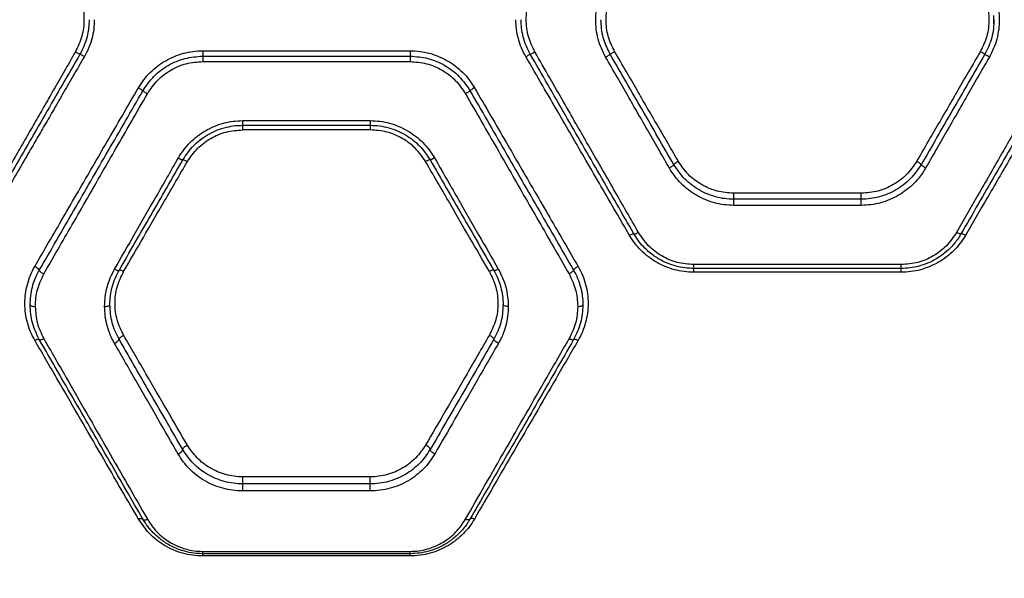
# Model space of a CAD drawing. Units: millimetres. Extents: x -629 to 6730, y -650 to 8090.
# Drawn here: x 2741 to 3026, y 4066 to 4227 of the extents above; entities that cross this region are included whole.
import ezdxf

# ---------------------------------------------------------------- set-up
doc = ezdxf.new("R2010")
doc.units = ezdxf.units.MM
doc.layers.add('Dimensions', color=7, linetype='Continuous')
doc.styles.get("Standard").update_dxf_attribs({"font": 'arial.ttf'})
doc.dimstyles.new('Leikkiset keinu', dxfattribs={"dimtxt": 150, "dimasz": 2.5, "dimexe": 0.06, "dimexo": 0.625, "dimtad": 0, "dimtih": 1, "dimtoh": 1, "dimdec": 0, "dimtxsty": 'Standard', "dimcen": 2.5, "dimadec": 0, "dimazin": 0, "dimtfac": 1, "dimtmove": 0, "dimatfit": 3, "dimfxl": 1, "dimarcsym": 0})

# ---------------------------------------------------------------- blocks, each defined once
blk = doc.blocks.new('*D2')
at = {"layer": 'Defpoints', "color": 0}
for p in [(4222.23, 6883.97), (-402.15, 417.16), (4247.23, 417.16)]:
    blk.add_point(p, dxfattribs=at)
at = {"layer": 'Dimensions', "color": 0, "lineweight": -2}
for p, q in [((4221.61, 6883.97), (-402.21, 6883.97)), ((-402.15, 6881.47), (-402.15, 3727.77)), ((-402.15, 419.66), (-402.15, 3573.37)), ((4246.61, 417.16), (-402.21, 417.16))]:
    blk.add_line(p, q, dxfattribs=at)
at = {"layer": 'Dimensions', "color": 0}
for points in [[(-401.73, 6881.47), (-402.56, 6881.47), (-402.15, 6883.97)], [(-402.56, 419.66), (-401.73, 419.66), (-402.15, 417.16)]]:
    blk.add_solid(points, dxfattribs=at)
at = {"layer": 'Dimensions', "color": 0, "insert": (-402.15, 3650.57), "char_height": 150, "attachment_point": 5}
blk.add_mtext('6467', dxfattribs=at)
blk = doc.blocks.new('*D5')
at = {"layer": 'Defpoints', "color": 0}
for p in [(1817.77, 5889.53), (5229.94, 4072.6), (1817.77, 3870.36)]:
    blk.add_point(p, dxfattribs=at)
at = {"layer": 'Dimensions', "color": 0, "lineweight": -2}
for p, q in [((1817.77, 3870.98), (1817.77, 5889.59)), ((1820.27, 5889.53), (3300.4, 5889.53)), ((5227.44, 5889.53), (3747.3, 5889.53)), ((5229.94, 4073.23), (5229.94, 5889.59))]:
    blk.add_line(p, q, dxfattribs=at)
at = {"layer": 'Dimensions', "color": 0}
for points in [[(1820.27, 5889.95), (1820.27, 5889.11), (1817.77, 5889.53)], [(5227.44, 5889.11), (5227.44, 5889.95), (5229.94, 5889.53)]]:
    blk.add_solid(points, dxfattribs=at)
at = {"layer": 'Dimensions', "color": 0, "insert": (3523.85, 5889.53), "char_height": 150, "attachment_point": 5}
blk.add_mtext('3412', dxfattribs=at)

msp = doc.modelspace()

# ---------------------------------------------------------------- linework, layer by layer
at = {"color": 7, "linetype": 'Continuous', "lineweight": 25}
for p, q in [((3022.98, 4228.32), (3022.98, 4225.95)), ((2794.12, 4218.13), (2854.12, 4218.13)), ((2794.12, 4216.58), (2854.12, 4216.58)), ((2794.12, 4215.02), (2854.12, 4215.02)), ((2805.67, 4197.93), (2842.58, 4197.93)), ((2805.67, 4196.58), (2842.58, 4196.58)), ((2842.58, 4195.26), (2805.67, 4195.26)), ((2984.68, 4176.93), (2947.78, 4176.93)), ((2984.68, 4175.19), (2947.78, 4175.19)), ((2984.68, 4173.42), (2947.78, 4173.42)), ((2996.23, 4156.28), (2936.23, 4156.28)), ((2996.23, 4155.16), (2936.23, 4155.16)), ((2996.23, 4154.06), (2936.23, 4154.06)), ((2842.58, 4094.88), (2805.67, 4094.88)), ((2842.58, 4092.85), (2805.67, 4092.85)), ((2842.58, 4090.8), (2805.67, 4090.8)), ((2794.12, 4073.33), (2854.12, 4073.33)), ((2854.12, 4072.66), (2794.12, 4072.66)), ((2854.12, 4072.01), (2794.12, 4072.01))]:
    msp.add_line(p, q, dxfattribs=at)
at = {"color": 8, "linetype": 'Continuous', "lineweight": 25}
msp.add_line((2912, 4217.12), (2911.77, 4217.69), dxfattribs=at)
at = {"color": 7, "linetype": 'Continuous', "lineweight": 25}
for points, knots in [([(2910.7, 4216.32), (2910.27, 4217.15), (2909.39, 4218.82), (2908.5, 4221.52), (2907.94, 4224.3), (2907.77, 4227.13), (2907.95, 4229.97), (2908.51, 4232.75), (2909.39, 4235.43), (2910.27, 4237.1), (2910.7, 4237.93)], [0, 0, 0, 0, 0.124827, 0.250258, 0.375251, 0.500432, 0.625826, 0.750968, 0.875659, 1, 1, 1, 1]), ([(3021.76, 4237.93), (3022.19, 4237.1), (3023.07, 4235.43), (3023.95, 4232.75), (3024.51, 4229.97), (3024.69, 4227.13), (3024.52, 4224.3), (3023.96, 4221.52), (3023.07, 4218.82), (3022.19, 4217.15), (3021.76, 4216.32)], [0, 0, 0, 0, 0.124337, 0.249026, 0.374168, 0.499575, 0.624743, 0.74974, 0.875173, 1, 1, 1, 1]), ([(2757.25, 4236.42), (2757.95, 4234.95), (2759.35, 4232.02), (2759.92, 4227.13), (2759.36, 4222.23), (2757.95, 4219.29), (2757.25, 4217.82)], [0, 0, 0, 0, 0.2497054, 0.4997306, 0.7499013, 1, 1, 1, 1]), ([(2890.21, 4217.82), (2889.51, 4219.29), (2888.1, 4222.22), (2887.55, 4227.12), (2888.1, 4232.01), (2889.51, 4234.95), (2890.21, 4236.42)], [0, 0, 0, 0, 0.249669, 0.499701, 0.749739, 1, 1, 1, 1]), ([(2913.3, 4217.92), (2912.6, 4219.37), (2911.2, 4222.27), (2910.64, 4227.12), (2911.2, 4231.96), (2912.6, 4234.87), (2913.3, 4236.32)], [0, 0, 0, 0, 0.249986, 0.499609, 0.749604, 1, 1, 1, 1]), ([(3019.16, 4236.32), (3019.86, 4234.87), (3021.26, 4231.97), (3021.82, 4227.13), (3021.26, 4222.28), (3019.86, 4219.38), (3019.16, 4217.92)], [0, 0, 0, 0, 0.249751, 0.499666, 0.749399, 1, 1, 1, 1]), ([(2761.23, 4227.12), (2761.2, 4226.31), (2761.14, 4224.65), (2760.65, 4222.14), (2759.84, 4219.58), (2758.99, 4217.95), (2758.55, 4217.12)], [0, 0, 0, 0, 0.231415, 0.475215, 0.731407, 1, 1, 1, 1]), ([(2762.73, 4227.12), (2762.69, 4226.19), (2762.62, 4224.32), (2762.05, 4221.57), (2761.16, 4218.9), (2760.29, 4217.25), (2759.85, 4216.43)], [0, 0, 0, 0, 0.249988, 0.500174, 0.750373, 1, 1, 1, 1]), ([(2887.61, 4216.43), (2887.17, 4217.26), (2886.3, 4218.91), (2885.41, 4221.57), (2884.84, 4224.32), (2884.77, 4226.19), (2884.73, 4227.12)], [0, 0, 0, 0, 0.249967, 0.500852, 0.750129, 1, 1, 1, 1]), ([(2888.91, 4217.12), (2888.47, 4217.95), (2887.62, 4219.58), (2886.81, 4222.14), (2886.32, 4224.66), (2886.26, 4226.31), (2886.23, 4227.12)], [0, 0, 0, 0, 0.268689, 0.524913, 0.76868, 1, 1, 1, 1]), ([(2911.77, 4217.69), (2911.09, 4219.08), (2909.65, 4222.06), (2909.44, 4225.37), (2909.33, 4227.12)], [0, 0, 0, 0, 0.469223, 1, 1, 1, 1]), ([(3023.13, 4227.12), (3023.02, 4225.37), (3022.78, 4221.86), (3021.23, 4218.7), (3020.46, 4217.12)], [0, 0, 0, 0, 0.499707, 1, 1, 1, 1]), ([(2757.25, 4217.82), (2756.16, 4215.92), (2754.05, 4212.24), (2750.99, 4206.91), (2748.13, 4201.94), (2745.49, 4197.33), (2742.87, 4192.78), (2738.87, 4185.82), (2733.62, 4176.67), (2729.32, 4169.17), (2727.25, 4165.58)], [0, 0, 0, 0, 0.108312, 0.209813, 0.304504, 0.392384, 0.473454, 0.565511, 0.791631, 1, 1, 1, 1]), ([(2758.55, 4217.12), (2758.52, 4217.13), (2758.47, 4217.15), (2758.12, 4217.33), (2757.7, 4217.57), (2757.4, 4217.74), (2757.25, 4217.82)], [0, 0, 0, 0, 0.279576, 0.558948, 0.779258, 1, 1, 1, 1]), ([(2775.5, 4207.44), (2776, 4208.23), (2777.01, 4209.81), (2778.89, 4211.91), (2781, 4213.77), (2783.35, 4215.32), (2785.88, 4216.56), (2788.55, 4217.46), (2791.31, 4218.03), (2793.19, 4218.1), (2794.12, 4218.13)], [0, 0, 0, 0, 0.124731, 0.250081, 0.374738, 0.499827, 0.624837, 0.749988, 0.875155, 1, 1, 1, 1]), ([(2854.12, 4218.13), (2855.06, 4218.1), (2856.94, 4218.02), (2859.71, 4217.45), (2862.39, 4216.56), (2864.91, 4215.31), (2867.26, 4213.75), (2869.38, 4211.9), (2871.25, 4209.8), (2872.25, 4208.23), (2872.74, 4207.44)], [0, 0, 0, 0, 0.125187, 0.25087, 0.375741, 0.500892, 0.625854, 0.750804, 0.875619, 1, 1, 1, 1]), ([(2888.91, 4217.12), (2888.94, 4217.13), (2888.99, 4217.15), (2889.34, 4217.33), (2889.76, 4217.57), (2890.06, 4217.74), (2890.21, 4217.82)], [0, 0, 0, 0, 0.279576, 0.558947, 0.779258, 1, 1, 1, 1]), ([(2920.21, 4165.58), (2919.06, 4167.58), (2916.7, 4171.68), (2913.07, 4178.02), (2909.25, 4184.67), (2905.57, 4191.07), (2901.97, 4197.35), (2898.38, 4203.59), (2894.42, 4210.49), (2891.65, 4215.31), (2890.21, 4217.82)], [0, 0, 0, 0, 0.1162172, 0.2381647, 0.3658431, 0.4992525, 0.6061181, 0.7251979, 0.8564919, 1, 1, 1, 1]), ([(2912, 4217.12), (2912.02, 4217.14), (2912.05, 4217.17), (2912.22, 4217.27), (2912.43, 4217.41), (2912.79, 4217.63), (2913.13, 4217.82), (2913.3, 4217.92)], [0, 0, 0, 0, 0.25018, 0.375638, 0.500767, 0.750394, 1, 1, 1, 1]), ([(2931.76, 4186.13), (2930.79, 4187.8), (2928.81, 4191.22), (2925.74, 4196.5), (2922.71, 4201.71), (2919.69, 4206.93), (2916.6, 4212.24), (2914.44, 4215.97), (2913.3, 4217.92)], [0, 0, 0, 0, 0.157557, 0.324113, 0.499667, 0.649233, 0.81601, 1, 1, 1, 1]), ([(3019.16, 4217.92), (3018.02, 4215.97), (3015.86, 4212.24), (3012.77, 4206.93), (3009.75, 4201.71), (3006.72, 4196.5), (3003.65, 4191.22), (3001.67, 4187.8), (3000.7, 4186.13)], [0, 0, 0, 0, 0.183993, 0.35077, 0.500333, 0.675889, 0.842445, 1, 1, 1, 1]), ([(3042.25, 4217.82), (3041.16, 4215.92), (3039.05, 4212.24), (3035.99, 4206.91), (3033.13, 4201.94), (3030.49, 4197.33), (3027.87, 4192.78), (3023.87, 4185.82), (3018.62, 4176.67), (3014.32, 4169.17), (3012.25, 4165.58)], [0, 0, 0, 0, 0.108312, 0.209813, 0.304504, 0.392384, 0.473454, 0.565511, 0.791631, 1, 1, 1, 1]), ([(3020.46, 4217.12), (3020.44, 4217.14), (3020.4, 4217.18), (3020.1, 4217.37), (3019.67, 4217.63), (3019.33, 4217.82), (3019.16, 4217.92)], [0, 0, 0, 0, 0.250459, 0.500141, 0.750072, 1, 1, 1, 1]), ([(2758.55, 4217.12), (2755.19, 4211.3), (2748.47, 4199.67), (2738.45, 4182.31), (2731.85, 4170.87), (2728.55, 4165.16)], [0, 0, 0, 0, 0.3338328, 0.6675021, 1, 1, 1, 1]), ([(2759.85, 4216.43), (2758.77, 4214.57), (2756.67, 4210.95), (2753.62, 4205.7), (2750.77, 4200.78), (2748.11, 4196.21), (2745.48, 4191.68), (2741.48, 4184.78), (2736.22, 4175.72), (2731.92, 4168.31), (2729.85, 4164.75)], [0, 0, 0, 0, 0.1073946, 0.2084037, 0.303027, 0.3912648, 0.4731169, 0.5654118, 0.7913274, 1, 1, 1, 1]), ([(2759.85, 4216.43), (2759.68, 4216.53), (2759.35, 4216.72), (2758.92, 4216.95), (2758.62, 4217.11), (2758.57, 4217.12), (2758.55, 4217.12)], [0, 0, 0, 0, 0.249931, 0.499865, 0.749561, 1, 1, 1, 1]), ([(2776.8, 4206.59), (2777.79, 4208.03), (2779.76, 4210.91), (2784.01, 4214.07), (2788.88, 4216.18), (2792.38, 4216.45), (2794.12, 4216.58)], [0, 0, 0, 0, 0.2491378, 0.4994758, 0.7497065, 1, 1, 1, 1]), ([(2778.1, 4205.72), (2779.01, 4207.06), (2780.83, 4209.74), (2784.77, 4212.68), (2789.27, 4214.65), (2792.51, 4214.9), (2794.12, 4215.02)], [0, 0, 0, 0, 0.249609, 0.500049, 0.750079, 1, 1, 1, 1]), ([(2854.12, 4216.58), (2855.87, 4216.45), (2859.36, 4216.19), (2864.22, 4214.08), (2868.48, 4210.92), (2870.45, 4208.03), (2871.44, 4206.59)], [0, 0, 0, 0, 0.249093, 0.49959, 0.749519, 1, 1, 1, 1]), ([(2854.12, 4215.02), (2855.73, 4214.9), (2858.97, 4214.65), (2863.46, 4212.69), (2867.4, 4209.75), (2869.23, 4207.07), (2870.14, 4205.72)], [0, 0, 0, 0, 0.248722, 0.499017, 0.749046, 1, 1, 1, 1]), ([(2887.61, 4216.43), (2887.78, 4216.53), (2888.11, 4216.72), (2888.54, 4216.95), (2888.84, 4217.11), (2888.89, 4217.12), (2888.91, 4217.12)], [0, 0, 0, 0, 0.249931, 0.499865, 0.749561, 1, 1, 1, 1]), ([(2917.61, 4164.75), (2916.29, 4167.03), (2913.58, 4171.7), (2909.37, 4178.94), (2905.12, 4186.26), (2900.95, 4193.45), (2896.78, 4200.64), (2892.35, 4208.27), (2889.24, 4213.62), (2887.61, 4216.43)], [0, 0, 0, 0, 0.1335405, 0.2743528, 0.4224376, 0.5595286, 0.6913914, 0.8382153, 1, 1, 1, 1]), ([(2918.91, 4165.16), (2915.61, 4170.87), (2909.01, 4182.31), (2898.99, 4199.67), (2892.27, 4211.3), (2888.91, 4217.12)], [0, 0, 0, 0, 0.332499, 0.666158, 1, 1, 1, 1]), ([(2910.7, 4216.32), (2910.87, 4216.41), (2911.21, 4216.61), (2911.58, 4216.83), (2911.79, 4216.97), (2911.96, 4217.08), (2911.98, 4217.1), (2912, 4217.12)], [0, 0, 0, 0, 0.249611, 0.499224, 0.624373, 0.749856, 1, 1, 1, 1]), ([(2929.15, 4184.21), (2928.19, 4185.89), (2926.2, 4189.34), (2923.13, 4194.68), (2920.11, 4199.95), (2917.08, 4205.21), (2914, 4210.58), (2911.84, 4214.34), (2910.7, 4216.32)], [0, 0, 0, 0, 0.157673, 0.32434, 0.500002, 0.649442, 0.816108, 1, 1, 1, 1]), ([(2930.45, 4185.18), (2927.39, 4190.48), (2921.26, 4201.1), (2915.09, 4211.78), (2912, 4217.12)], [0, 0, 0, 0, 0.500029, 1, 1, 1, 1]), ([(3020.46, 4217.12), (3017.37, 4211.78), (3011.2, 4201.1), (3005.07, 4190.48), (3002.01, 4185.18)], [0, 0, 0, 0, 0.499971, 1, 1, 1, 1]), ([(3021.76, 4216.32), (3020.62, 4214.34), (3018.46, 4210.58), (3015.38, 4205.21), (3012.35, 4199.95), (3009.33, 4194.68), (3006.26, 4189.34), (3004.28, 4185.89), (3003.31, 4184.21)], [0, 0, 0, 0, 0.183889, 0.350555, 0.499998, 0.675658, 0.842325, 1, 1, 1, 1]), ([(3043.55, 4217.12), (3040.19, 4211.3), (3033.47, 4199.67), (3023.45, 4182.31), (3016.85, 4170.87), (3013.55, 4165.16)], [0, 0, 0, 0, 0.333833, 0.667502, 1, 1, 1, 1]), ([(3044.85, 4216.43), (3043.77, 4214.57), (3041.67, 4210.95), (3038.62, 4205.7), (3035.77, 4200.78), (3033.11, 4196.21), (3030.48, 4191.68), (3026.48, 4184.78), (3021.22, 4175.72), (3016.92, 4168.31), (3014.85, 4164.75)], [0, 0, 0, 0, 0.107395, 0.208404, 0.303027, 0.391265, 0.473117, 0.565412, 0.791327, 1, 1, 1, 1]), ([(3021.76, 4216.32), (3021.57, 4216.43), (3021.18, 4216.65), (3020.76, 4216.91), (3020.5, 4217.07), (3020.47, 4217.11), (3020.46, 4217.12)], [0, 0, 0, 0, 0.2801512, 0.5592583, 0.7796977, 1, 1, 1, 1]), ([(2745.5, 4155.76), (2746.84, 4158.05), (2749.56, 4162.74), (2753.76, 4169.98), (2758.02, 4177.33), (2762.24, 4184.6), (2766.46, 4191.86), (2770.87, 4199.45), (2773.92, 4204.71), (2775.5, 4207.44)], [0, 0, 0, 0, 0.1348127, 0.2758342, 0.4230654, 0.5624047, 0.6973694, 0.8432345, 1, 1, 1, 1]), ([(2746.81, 4154.67), (2750.11, 4160.37), (2756.7, 4171.78), (2766.72, 4189.13), (2773.44, 4200.77), (2776.8, 4206.59)], [0, 0, 0, 0, 0.3333512, 0.6667271, 1, 1, 1, 1]), ([(2775.5, 4207.44), (2775.68, 4207.34), (2776.02, 4207.14), (2776.45, 4206.87), (2776.74, 4206.66), (2776.78, 4206.61), (2776.8, 4206.59)], [0, 0, 0, 0, 0.250458, 0.500141, 0.750072, 1, 1, 1, 1]), ([(2776.8, 4206.59), (2776.83, 4206.56), (2776.88, 4206.49), (2777.22, 4206.26), (2777.65, 4205.99), (2777.95, 4205.81), (2778.1, 4205.72)], [0, 0, 0, 0, 0.279565, 0.558916, 0.779232, 1, 1, 1, 1]), ([(2871.44, 4206.59), (2871.42, 4206.56), (2871.37, 4206.49), (2871.02, 4206.26), (2870.59, 4205.99), (2870.29, 4205.81), (2870.14, 4205.72)], [0, 0, 0, 0, 0.279565, 0.558916, 0.779232, 1, 1, 1, 1]), ([(2872.74, 4207.44), (2872.55, 4207.33), (2872.17, 4207.11), (2871.75, 4206.83), (2871.49, 4206.65), (2871.46, 4206.61), (2871.44, 4206.59)], [0, 0, 0, 0, 0.280149, 0.559261, 0.779699, 1, 1, 1, 1]), ([(2871.44, 4206.59), (2874.8, 4200.77), (2881.53, 4189.13), (2891.54, 4171.78), (2898.14, 4160.37), (2901.43, 4154.67)], [0, 0, 0, 0, 0.333273, 0.666649, 1, 1, 1, 1]), ([(2872.74, 4207.44), (2874.33, 4204.71), (2877.38, 4199.45), (2881.79, 4191.86), (2886.01, 4184.6), (2890.23, 4177.33), (2894.49, 4169.98), (2898.69, 4162.74), (2901.41, 4158.05), (2902.74, 4155.76)], [0, 0, 0, 0, 0.156764, 0.302628, 0.437594, 0.576934, 0.724164, 0.865186, 1, 1, 1, 1]), ([(2748.13, 4153.57), (2749.46, 4155.88), (2752.18, 4160.62), (2756.39, 4167.94), (2760.66, 4175.36), (2764.87, 4182.7), (2769.09, 4190.03), (2773.48, 4197.67), (2776.53, 4202.98), (2778.1, 4205.72)], [0, 0, 0, 0, 0.1351124, 0.2764208, 0.4239261, 0.5632471, 0.6979194, 0.8435037, 1, 1, 1, 1]), ([(2870.14, 4205.72), (2871.72, 4202.98), (2874.77, 4197.67), (2879.16, 4190.03), (2883.37, 4182.7), (2887.59, 4175.36), (2891.86, 4167.94), (2896.06, 4160.62), (2898.79, 4155.88), (2900.12, 4153.57)], [0, 0, 0, 0, 0.1564979, 0.3020825, 0.4367538, 0.5760746, 0.7235806, 0.8648887, 1, 1, 1, 1]), ([(2787.05, 4187.12), (2787.55, 4187.91), (2788.55, 4189.5), (2790.42, 4191.62), (2792.54, 4193.5), (2794.88, 4195.07), (2797.42, 4196.33), (2800.09, 4197.25), (2802.86, 4197.82), (2804.73, 4197.89), (2805.67, 4197.93)], [0, 0, 0, 0, 0.125284, 0.251029, 0.375991, 0.501076, 0.626091, 0.750993, 0.875656, 1, 1, 1, 1]), ([(2842.58, 4197.93), (2843.52, 4197.89), (2845.4, 4197.82), (2848.17, 4197.24), (2850.84, 4196.33), (2853.37, 4195.07), (2855.72, 4193.49), (2857.84, 4191.62), (2859.71, 4189.5), (2860.7, 4187.91), (2861.2, 4187.12)], [0, 0, 0, 0, 0.1246, 0.249601, 0.374192, 0.499219, 0.624373, 0.749695, 0.875017, 1, 1, 1, 1]), ([(2788.35, 4186.58), (2789.3, 4187.98), (2791.21, 4190.8), (2794.67, 4193.44), (2797.78, 4195.03), (2800.3, 4195.91), (2802.95, 4196.48), (2804.76, 4196.55), (2805.67, 4196.58)], [0, 0, 0, 0, 0.241623, 0.488446, 0.614175, 0.741322, 0.869919, 1, 1, 1, 1]), ([(2789.65, 4186.06), (2790.56, 4187.38), (2792.38, 4190.03), (2796.31, 4192.94), (2800.81, 4194.89), (2804.05, 4195.13), (2805.67, 4195.26)], [0, 0, 0, 0, 0.249172, 0.499135, 0.749133, 1, 1, 1, 1]), ([(2842.58, 4196.58), (2843.49, 4196.55), (2845.3, 4196.48), (2847.94, 4195.91), (2850.47, 4195.03), (2853.57, 4193.44), (2857.04, 4190.8), (2858.95, 4187.98), (2859.9, 4186.58)], [0, 0, 0, 0, 0.130081, 0.258678, 0.385825, 0.511554, 0.758377, 1, 1, 1, 1]), ([(2858.6, 4186.06), (2857.69, 4187.39), (2855.86, 4190.04), (2851.93, 4192.94), (2847.43, 4194.89), (2844.19, 4195.14), (2842.58, 4195.26)], [0, 0, 0, 0, 0.250096, 0.499833, 0.749964, 1, 1, 1, 1]), ([(2768.6, 4154.98), (2770.5, 4158.29), (2774.43, 4165.14), (2780.59, 4175.86), (2784.85, 4183.29), (2787.05, 4187.12)], [0, 0, 0, 0, 0.311486, 0.644818, 1, 1, 1, 1]), ([(2769.9, 4154.62), (2772.95, 4159.9), (2779.06, 4170.48), (2785.25, 4181.21), (2788.35, 4186.58)], [0, 0, 0, 0, 0.499262, 1, 1, 1, 1]), ([(2771.2, 4154.27), (2773.1, 4157.55), (2777.04, 4164.33), (2783.19, 4174.93), (2787.45, 4182.27), (2789.65, 4186.06)], [0, 0, 0, 0, 0.312012, 0.645344, 1, 1, 1, 1]), ([(2787.05, 4187.12), (2787.23, 4187.02), (2787.6, 4186.82), (2788.02, 4186.64), (2788.28, 4186.56), (2788.33, 4186.57), (2788.35, 4186.58)], [0, 0, 0, 0, 0.280084, 0.559325, 0.779722, 1, 1, 1, 1]), ([(2788.35, 4186.58), (2788.39, 4186.59), (2788.46, 4186.62), (2788.81, 4186.49), (2789.22, 4186.29), (2789.51, 4186.14), (2789.65, 4186.06)], [0, 0, 0, 0, 0.280082, 0.559328, 0.779723, 1, 1, 1, 1]), ([(2859.9, 4186.58), (2859.86, 4186.59), (2859.79, 4186.62), (2859.44, 4186.49), (2859.03, 4186.29), (2858.74, 4186.14), (2858.6, 4186.06)], [0, 0, 0, 0, 0.280082, 0.559328, 0.779723, 1, 1, 1, 1]), ([(2877.05, 4154.27), (2875.15, 4157.55), (2871.21, 4164.33), (2865.06, 4174.93), (2860.8, 4182.27), (2858.6, 4186.06)], [0, 0, 0, 0, 0.312012, 0.645344, 1, 1, 1, 1]), ([(2861.2, 4187.12), (2861.01, 4187.02), (2860.65, 4186.82), (2860.23, 4186.64), (2859.97, 4186.56), (2859.92, 4186.57), (2859.9, 4186.58)], [0, 0, 0, 0, 0.280084, 0.559325, 0.779722, 1, 1, 1, 1]), ([(2859.9, 4186.58), (2863, 4181.21), (2869.19, 4170.48), (2875.3, 4159.9), (2878.35, 4154.62)], [0, 0, 0, 0, 0.500738, 1, 1, 1, 1]), ([(2861.2, 4187.12), (2863.4, 4183.29), (2867.66, 4175.86), (2873.81, 4165.14), (2877.75, 4158.29), (2879.65, 4154.98)], [0, 0, 0, 0, 0.355182, 0.688514, 1, 1, 1, 1]), ([(2931.76, 4186.13), (2931.59, 4186.03), (2931.24, 4185.84), (2930.81, 4185.54), (2930.51, 4185.3), (2930.47, 4185.22), (2930.45, 4185.18)], [0, 0, 0, 0, 0.249962, 0.50006, 0.74998, 1, 1, 1, 1]), ([(2947.78, 4176.93), (2946.16, 4177.06), (2942.92, 4177.3), (2938.42, 4179.25), (2934.49, 4182.15), (2932.67, 4184.81), (2931.76, 4186.13)], [0, 0, 0, 0, 0.250215, 0.500007, 0.750066, 1, 1, 1, 1]), ([(3000.7, 4186.13), (2999.8, 4184.81), (2997.98, 4182.16), (2994.05, 4179.26), (2989.55, 4177.3), (2986.31, 4177.06), (2984.68, 4176.93)], [0, 0, 0, 0, 0.249205, 0.499195, 0.749155, 1, 1, 1, 1]), ([(3002.01, 4185.18), (3001.99, 4185.22), (3001.95, 4185.3), (3001.65, 4185.54), (3001.22, 4185.84), (3000.88, 4186.03), (3000.7, 4186.13)], [0, 0, 0, 0, 0.249962, 0.500061, 0.74998, 1, 1, 1, 1]), ([(2930.45, 4185.18), (2930.43, 4185.13), (2930.38, 4185.03), (2930.03, 4184.76), (2929.6, 4184.47), (2929.3, 4184.3), (2929.15, 4184.21)], [0, 0, 0, 0, 0.279565, 0.558916, 0.779232, 1, 1, 1, 1]), ([(2947.78, 4173.42), (2946.84, 4173.46), (2944.96, 4173.53), (2942.19, 4174.1), (2939.51, 4175.01), (2936.98, 4176.27), (2934.63, 4177.84), (2932.52, 4179.71), (2930.65, 4181.82), (2929.65, 4183.42), (2929.15, 4184.21)], [0, 0, 0, 0, 0.124186, 0.248708, 0.373773, 0.498908, 0.623994, 0.749239, 0.874856, 1, 1, 1, 1]), ([(2947.78, 4175.19), (2946.91, 4175.22), (2945.16, 4175.29), (2942.59, 4175.82), (2940.1, 4176.66), (2936.97, 4178.21), (2933.41, 4180.85), (2931.44, 4183.73), (2930.45, 4185.18)], [0, 0, 0, 0, 0.124389, 0.249108, 0.374362, 0.499667, 0.749702, 1, 1, 1, 1]), ([(3002.01, 4185.18), (3001.03, 4183.74), (2999.07, 4180.86), (2995.51, 4178.22), (2992.39, 4176.66), (2989.89, 4175.82), (2987.31, 4175.29), (2985.56, 4175.22), (2984.68, 4175.19)], [0, 0, 0, 0, 0.24913, 0.499433, 0.624488, 0.749494, 0.875017, 1, 1, 1, 1]), ([(3003.31, 4184.21), (3002.82, 4183.42), (3001.82, 4181.83), (2999.96, 4179.72), (2997.85, 4177.86), (2995.5, 4176.28), (2992.97, 4175.02), (2990.29, 4174.11), (2987.51, 4173.54), (2985.62, 4173.46), (2984.68, 4173.42)], [0, 0, 0, 0, 0.124697, 0.249595, 0.374846, 0.500187, 0.625292, 0.749895, 0.875219, 1, 1, 1, 1]), ([(3003.31, 4184.21), (3003.12, 4184.32), (3002.74, 4184.55), (3002.31, 4184.85), (3002.06, 4185.07), (3002.02, 4185.14), (3002.01, 4185.18)], [0, 0, 0, 0, 0.280151, 0.559258, 0.779698, 1, 1, 1, 1]), ([(2917.61, 4164.75), (2917.77, 4164.83), (2918.09, 4165), (2918.5, 4165.16), (2918.8, 4165.22), (2918.87, 4165.18), (2918.91, 4165.16)], [0, 0, 0, 0, 0.249946, 0.499893, 0.749655, 1, 1, 1, 1]), ([(2936.23, 4154.06), (2935.28, 4154.1), (2933.39, 4154.17), (2930.6, 4154.75), (2927.92, 4155.65), (2925.39, 4156.91), (2923.05, 4158.47), (2920.95, 4160.32), (2919.09, 4162.41), (2918.1, 4163.97), (2917.61, 4164.75)], [0, 0, 0, 0, 0.1251632, 0.2508011, 0.3753663, 0.5007612, 0.6258277, 0.7508529, 0.8756427, 1, 1, 1, 1]), ([(2918.91, 4165.16), (2918.94, 4165.14), (2919.02, 4165.1), (2919.32, 4165.17), (2919.73, 4165.33), (2920.05, 4165.5), (2920.21, 4165.58)], [0, 0, 0, 0, 0.249946, 0.499892, 0.749652, 1, 1, 1, 1]), ([(2936.23, 4155.16), (2935.38, 4155.19), (2933.67, 4155.25), (2931.11, 4155.77), (2928.58, 4156.61), (2926.47, 4157.66), (2924.75, 4158.75), (2923.37, 4159.81), (2921.89, 4161.17), (2920.33, 4162.92), (2919.4, 4164.38), (2918.91, 4165.16)], [0, 0, 0, 0, 0.120426, 0.243796, 0.370222, 0.499806, 0.579357, 0.662667, 0.74975, 0.867109, 1, 1, 1, 1]), ([(2936.23, 4156.28), (2934.6, 4156.4), (2931.35, 4156.65), (2926.84, 4158.64), (2922.92, 4161.58), (2921.11, 4164.24), (2920.21, 4165.58)], [0, 0, 0, 0, 0.248983, 0.498847, 0.748929, 1, 1, 1, 1]), ([(3012.25, 4165.58), (3011.35, 4164.25), (3009.54, 4161.58), (3005.63, 4158.64), (3001.12, 4156.65), (2997.86, 4156.4), (2996.23, 4156.28)], [0, 0, 0, 0, 0.250496, 0.500418, 0.750555, 1, 1, 1, 1]), ([(3013.55, 4165.16), (3013.22, 4164.63), (3012.6, 4163.6), (3011.53, 4162.24), (3010.17, 4160.77), (3008.46, 4159.27), (3006.26, 4157.79), (3003.89, 4156.62), (3001.36, 4155.77), (2998.8, 4155.25), (2997.08, 4155.19), (2996.23, 4155.16)], [0, 0, 0, 0, 0.090281, 0.173535, 0.249765, 0.378791, 0.499446, 0.62924, 0.75586, 0.879409, 1, 1, 1, 1]), ([(3014.85, 4164.75), (3014.35, 4163.97), (3013.36, 4162.4), (3011.5, 4160.31), (3009.4, 4158.46), (3007.06, 4156.9), (3004.53, 4155.65), (3001.84, 4154.74), (2999.06, 4154.17), (2997.17, 4154.09), (2996.23, 4154.06)], [0, 0, 0, 0, 0.124734, 0.250088, 0.375126, 0.499941, 0.625148, 0.750323, 0.8753, 1, 1, 1, 1]), ([(3013.55, 4165.16), (3013.52, 4165.14), (3013.44, 4165.1), (3013.14, 4165.17), (3012.73, 4165.33), (3012.41, 4165.5), (3012.25, 4165.58)], [0, 0, 0, 0, 0.249942, 0.499896, 0.749662, 1, 1, 1, 1]), ([(3014.85, 4164.75), (3014.69, 4164.83), (3014.37, 4165), (3013.96, 4165.16), (3013.66, 4165.22), (3013.59, 4165.18), (3013.55, 4165.16)], [0, 0, 0, 0, 0.249943, 0.499897, 0.749664, 1, 1, 1, 1]), ([(2745.5, 4134.38), (2745.07, 4135.2), (2744.2, 4136.85), (2743.31, 4139.5), (2742.75, 4142.23), (2742.57, 4145.02), (2742.74, 4147.81), (2743.29, 4150.56), (2744.18, 4153.25), (2745.06, 4154.92), (2745.5, 4155.76)], [0, 0, 0, 0, 0.124997, 0.250471, 0.375497, 0.500554, 0.625762, 0.750081, 0.87518, 1, 1, 1, 1]), ([(2744.12, 4144.62), (2744.25, 4146.36), (2744.45, 4148.97), (2745.58, 4152.32), (2746.4, 4153.88), (2746.81, 4154.67)], [0, 0, 0, 0, 0.499088, 0.74966, 1, 1, 1, 1]), ([(2745.5, 4155.76), (2745.68, 4155.66), (2746.02, 4155.47), (2746.38, 4155.2), (2746.6, 4155), (2746.77, 4154.82), (2746.8, 4154.73), (2746.81, 4154.67)], [0, 0, 0, 0, 0.249585, 0.499273, 0.624336, 0.749681, 1, 1, 1, 1]), ([(2746.81, 4154.67), (2746.84, 4154.59), (2746.89, 4154.45), (2747.24, 4154.13), (2747.67, 4153.82), (2747.97, 4153.65), (2748.13, 4153.57)], [0, 0, 0, 0, 0.279565, 0.558916, 0.779233, 1, 1, 1, 1]), ([(2765.72, 4144.17), (2765.75, 4145.11), (2765.82, 4146.98), (2766.39, 4149.75), (2767.27, 4152.45), (2768.16, 4154.14), (2768.6, 4154.98)], [0, 0, 0, 0, 0.2496571, 0.499525, 0.7499471, 1, 1, 1, 1]), ([(2768.6, 4154.98), (2768.76, 4154.9), (2769.07, 4154.74), (2769.48, 4154.6), (2769.79, 4154.55), (2769.86, 4154.6), (2769.9, 4154.62)], [0, 0, 0, 0, 0.250321, 0.500099, 0.750055, 1, 1, 1, 1]), ([(2771.2, 4154.27), (2771.04, 4154.35), (2770.73, 4154.51), (2770.32, 4154.65), (2770.01, 4154.7), (2769.94, 4154.65), (2769.9, 4154.62)], [0, 0, 0, 0, 0.249979, 0.500045, 0.74999, 1, 1, 1, 1]), ([(2878.35, 4154.62), (2878.31, 4154.65), (2878.24, 4154.7), (2877.93, 4154.65), (2877.52, 4154.51), (2877.21, 4154.35), (2877.05, 4154.27)], [0, 0, 0, 0, 0.25001, 0.499955, 0.750021, 1, 1, 1, 1]), ([(2879.65, 4154.98), (2879.49, 4154.9), (2879.18, 4154.74), (2878.77, 4154.6), (2878.46, 4154.55), (2878.39, 4154.6), (2878.35, 4154.62)], [0, 0, 0, 0, 0.25033, 0.500102, 0.750052, 1, 1, 1, 1]), ([(2879.65, 4154.98), (2880.09, 4154.14), (2880.98, 4152.45), (2881.86, 4149.75), (2882.43, 4146.98), (2882.5, 4145.11), (2882.53, 4144.17)], [0, 0, 0, 0, 0.250053, 0.500474, 0.750343, 1, 1, 1, 1]), ([(2901.43, 4154.67), (2901.41, 4154.59), (2901.36, 4154.45), (2901.01, 4154.13), (2900.58, 4153.82), (2900.28, 4153.65), (2900.12, 4153.57)], [0, 0, 0, 0, 0.279565, 0.558916, 0.779232, 1, 1, 1, 1]), ([(2902.74, 4155.76), (2902.57, 4155.66), (2902.23, 4155.47), (2901.8, 4155.14), (2901.49, 4154.85), (2901.45, 4154.73), (2901.43, 4154.67)], [0, 0, 0, 0, 0.249945, 0.500054, 0.749919, 1, 1, 1, 1]), ([(2901.43, 4154.67), (2901.85, 4153.89), (2902.67, 4152.32), (2903.5, 4149.81), (2904.03, 4147.23), (2904.09, 4145.49), (2904.12, 4144.62)], [0, 0, 0, 0, 0.249494, 0.499608, 0.750354, 1, 1, 1, 1]), ([(2902.74, 4155.76), (2903.19, 4154.92), (2904.07, 4153.24), (2904.96, 4150.55), (2905.51, 4147.79), (2905.68, 4145), (2905.49, 4142.21), (2904.93, 4139.48), (2904.05, 4136.84), (2903.18, 4135.2), (2902.74, 4134.38)], [0, 0, 0, 0, 0.124973, 0.250388, 0.375156, 0.500347, 0.624981, 0.750287, 0.875623, 1, 1, 1, 1]), ([(2745.62, 4144.17), (2745.73, 4145.81), (2745.95, 4149.08), (2747.4, 4152.07), (2748.13, 4153.57)], [0, 0, 0, 0, 0.500338, 1, 1, 1, 1]), ([(2767.22, 4144.62), (2767.25, 4145.53), (2767.32, 4147.25), (2767.86, 4149.83), (2768.67, 4152.3), (2769.49, 4153.86), (2769.9, 4154.62)], [0, 0, 0, 0, 0.261396, 0.49973, 0.75554, 1, 1, 1, 1]), ([(2771.2, 4135.87), (2770.5, 4137.31), (2769.1, 4140.2), (2768.54, 4145.01), (2769.07, 4149.85), (2770.49, 4152.8), (2771.2, 4154.27)], [0, 0, 0, 0, 0.2497721, 0.4997383, 0.7494678, 1, 1, 1, 1]), ([(2877.05, 4154.27), (2877.76, 4152.8), (2879.17, 4149.86), (2879.71, 4145.02), (2879.15, 4140.21), (2877.75, 4137.32), (2877.05, 4135.87)], [0, 0, 0, 0, 0.249881, 0.499417, 0.749514, 1, 1, 1, 1]), ([(2878.35, 4154.62), (2878.75, 4153.86), (2879.58, 4152.3), (2880.39, 4149.83), (2880.93, 4147.25), (2881, 4145.53), (2881.03, 4144.62)], [0, 0, 0, 0, 0.244462, 0.500269, 0.738606, 1, 1, 1, 1]), ([(2900.12, 4153.57), (2900.85, 4152.07), (2902.31, 4149.08), (2902.52, 4145.81), (2902.62, 4144.17)], [0, 0, 0, 0, 0.498823, 1, 1, 1, 1]), ([(2744.12, 4144.62), (2744.15, 4144.56), (2744.21, 4144.43), (2744.61, 4144.28), (2745.11, 4144.19), (2745.45, 4144.18), (2745.62, 4144.17)], [0, 0, 0, 0, 0.279565, 0.558918, 0.779234, 1, 1, 1, 1]), ([(2746.8, 4134.62), (2746.03, 4136.2), (2744.48, 4139.36), (2744.24, 4142.87), (2744.12, 4144.62)], [0, 0, 0, 0, 0.50002, 1, 1, 1, 1]), ([(2745.62, 4144.17), (2745.73, 4142.54), (2745.95, 4139.28), (2747.39, 4136.34), (2748.1, 4134.87)], [0, 0, 0, 0, 0.500176, 1, 1, 1, 1]), ([(2765.72, 4144.17), (2765.94, 4144.18), (2766.38, 4144.2), (2766.87, 4144.32), (2767.16, 4144.47), (2767.2, 4144.57), (2767.22, 4144.62)], [0, 0, 0, 0, 0.28015, 0.559259, 0.779698, 1, 1, 1, 1]), ([(2768.56, 4133.51), (2768.13, 4134.34), (2767.26, 4135.98), (2766.39, 4138.64), (2765.82, 4141.38), (2765.75, 4143.24), (2765.72, 4144.17)], [0, 0, 0, 0, 0.2494453, 0.4988801, 0.7499231, 1, 1, 1, 1]), ([(2769.88, 4134.7), (2769.11, 4136.26), (2767.57, 4139.39), (2767.34, 4142.88), (2767.22, 4144.62)], [0, 0, 0, 0, 0.4989611, 1, 1, 1, 1]), ([(2881.03, 4144.62), (2880.91, 4142.88), (2880.68, 4139.39), (2879.14, 4136.26), (2878.37, 4134.7)], [0, 0, 0, 0, 0.500984, 1, 1, 1, 1]), ([(2882.53, 4144.17), (2882.5, 4143.24), (2882.42, 4141.38), (2881.86, 4138.64), (2880.99, 4135.98), (2880.12, 4134.34), (2879.69, 4133.51)], [0, 0, 0, 0, 0.250162, 0.501076, 0.751017, 1, 1, 1, 1]), ([(2882.53, 4144.17), (2882.31, 4144.18), (2881.87, 4144.2), (2881.38, 4144.32), (2881.09, 4144.47), (2881.05, 4144.57), (2881.03, 4144.62)], [0, 0, 0, 0, 0.28015, 0.559259, 0.779698, 1, 1, 1, 1]), ([(2902.62, 4144.17), (2902.51, 4142.54), (2902.3, 4139.28), (2900.86, 4136.34), (2900.15, 4134.87)], [0, 0, 0, 0, 0.500176, 1, 1, 1, 1]), ([(2904.12, 4144.62), (2904.01, 4142.87), (2903.77, 4139.36), (2902.22, 4136.2), (2901.44, 4134.62)], [0, 0, 0, 0, 0.49998, 1, 1, 1, 1]), ([(2902.62, 4144.17), (2902.84, 4144.18), (2903.28, 4144.2), (2903.78, 4144.32), (2904.07, 4144.47), (2904.11, 4144.57), (2904.12, 4144.62)], [0, 0, 0, 0, 0.28015, 0.559259, 0.779698, 1, 1, 1, 1]), ([(2745.5, 4134.38), (2745.66, 4134.45), (2745.97, 4134.6), (2746.37, 4134.71), (2746.68, 4134.73), (2746.76, 4134.66), (2746.8, 4134.62)], [0, 0, 0, 0, 0.249973, 0.500037, 0.749987, 1, 1, 1, 1]), ([(2746.8, 4134.62), (2746.85, 4134.59), (2746.93, 4134.52), (2747.24, 4134.54), (2747.64, 4134.65), (2747.95, 4134.8), (2748.1, 4134.87)], [0, 0, 0, 0, 0.249953, 0.499907, 0.749701, 1, 1, 1, 1]), ([(2748.1, 4134.87), (2750.24, 4131.16), (2754.42, 4123.87), (2760.57, 4113.16), (2766.57, 4102.72), (2772.43, 4092.51), (2776.23, 4085.89), (2778.1, 4082.63)], [0, 0, 0, 0, 0.206591, 0.405783, 0.605177, 0.805675, 1, 1, 1, 1]), ([(2769.88, 4134.7), (2769.9, 4134.77), (2769.94, 4134.92), (2770.24, 4135.24), (2770.68, 4135.58), (2771.02, 4135.77), (2771.2, 4135.87)], [0, 0, 0, 0, 0.250083, 0.499944, 0.750042, 1, 1, 1, 1]), ([(2789.65, 4104.08), (2787.71, 4107.42), (2783.75, 4114.24), (2777.6, 4124.84), (2773.36, 4132.15), (2771.2, 4135.87)], [0, 0, 0, 0, 0.321051, 0.654378, 1, 1, 1, 1]), ([(2877.05, 4135.87), (2874.89, 4132.15), (2870.65, 4124.84), (2864.5, 4114.24), (2860.54, 4107.42), (2858.6, 4104.08)], [0, 0, 0, 0, 0.3456218, 0.6789492, 1, 1, 1, 1]), ([(2870.15, 4082.63), (2872.02, 4085.89), (2875.82, 4092.51), (2881.68, 4102.72), (2887.68, 4113.16), (2893.83, 4123.87), (2898.01, 4131.16), (2900.15, 4134.87)], [0, 0, 0, 0, 0.194324, 0.394822, 0.594216, 0.793408, 1, 1, 1, 1]), ([(2878.37, 4134.7), (2878.35, 4134.77), (2878.31, 4134.92), (2878, 4135.24), (2877.57, 4135.58), (2877.22, 4135.77), (2877.05, 4135.87)], [0, 0, 0, 0, 0.249928, 0.499859, 0.749542, 1, 1, 1, 1]), ([(2900.15, 4134.87), (2900.3, 4134.8), (2900.61, 4134.65), (2901.01, 4134.54), (2901.32, 4134.52), (2901.4, 4134.59), (2901.44, 4134.62)], [0, 0, 0, 0, 0.250299, 0.500093, 0.750047, 1, 1, 1, 1]), ([(2901.44, 4134.62), (2901.49, 4134.66), (2901.57, 4134.73), (2901.88, 4134.71), (2902.28, 4134.6), (2902.59, 4134.45), (2902.74, 4134.38)], [0, 0, 0, 0, 0.250013, 0.499963, 0.750027, 1, 1, 1, 1]), ([(2775.5, 4082.7), (2773.63, 4085.92), (2769.83, 4092.47), (2763.98, 4102.56), (2757.98, 4112.89), (2751.83, 4123.48), (2747.64, 4130.7), (2745.5, 4134.38)], [0, 0, 0, 0, 0.194316, 0.394773, 0.594184, 0.793425, 1, 1, 1, 1]), ([(2776.8, 4082.66), (2773.6, 4088.21), (2767.17, 4099.34), (2757.15, 4116.71), (2750.26, 4128.64), (2746.8, 4134.62)], [0, 0, 0, 0, 0.331007, 0.664504, 1, 1, 1, 1]), ([(2768.56, 4133.51), (2768.76, 4133.62), (2769.14, 4133.84), (2769.58, 4134.2), (2769.83, 4134.5), (2769.86, 4134.63), (2769.88, 4134.7)], [0, 0, 0, 0, 0.280151, 0.559258, 0.779698, 1, 1, 1, 1]), ([(2786.98, 4101.5), (2785.05, 4104.87), (2781.1, 4111.73), (2774.95, 4122.4), (2770.72, 4129.77), (2768.56, 4133.51)], [0, 0, 0, 0, 0.3210521, 0.6543795, 1, 1, 1, 1]), ([(2788.32, 4102.8), (2785.29, 4108.03), (2779.24, 4118.5), (2773, 4129.3), (2769.88, 4134.7)], [0, 0, 0, 0, 0.50003, 1, 1, 1, 1]), ([(2878.37, 4134.7), (2875.25, 4129.3), (2869.01, 4118.5), (2862.96, 4108.03), (2859.93, 4102.8)], [0, 0, 0, 0, 0.49997, 1, 1, 1, 1]), ([(2879.69, 4133.51), (2877.53, 4129.77), (2873.29, 4122.4), (2867.15, 4111.73), (2863.2, 4104.87), (2861.26, 4101.5)], [0, 0, 0, 0, 0.34562, 0.678948, 1, 1, 1, 1]), ([(2901.44, 4134.62), (2897.99, 4128.64), (2891.1, 4116.7), (2881.07, 4099.33), (2874.65, 4088.2), (2871.44, 4082.66)], [0, 0, 0, 0, 0.335695, 0.669188, 1, 1, 1, 1]), ([(2902.74, 4134.38), (2900.61, 4130.7), (2896.42, 4123.48), (2890.27, 4112.89), (2884.27, 4102.56), (2878.41, 4092.47), (2874.61, 4085.92), (2872.74, 4082.7)], [0, 0, 0, 0, 0.206573, 0.405815, 0.605226, 0.805682, 1, 1, 1, 1]), ([(2879.69, 4133.51), (2879.49, 4133.62), (2879.11, 4133.84), (2878.67, 4134.2), (2878.42, 4134.5), (2878.39, 4134.63), (2878.37, 4134.7)], [0, 0, 0, 0, 0.280151, 0.559258, 0.779698, 1, 1, 1, 1]), ([(2788.32, 4102.8), (2788.34, 4102.89), (2788.38, 4103.09), (2788.69, 4103.45), (2789.13, 4103.81), (2789.48, 4103.99), (2789.65, 4104.08)], [0, 0, 0, 0, 0.249955, 0.499787, 0.749489, 1, 1, 1, 1]), ([(2805.67, 4094.88), (2804.84, 4094.92), (2803.16, 4094.98), (2800.72, 4095.5), (2798.37, 4096.31), (2796.2, 4097.42), (2794.2, 4098.78), (2791.82, 4100.88), (2790.52, 4102.8), (2789.65, 4104.08)], [0, 0, 0, 0, 0.124883, 0.250104, 0.374235, 0.500609, 0.624744, 0.750485, 1, 1, 1, 1]), ([(2858.6, 4104.08), (2857.73, 4102.8), (2856.42, 4100.88), (2854.05, 4098.79), (2852.06, 4097.42), (2849.89, 4096.32), (2847.54, 4095.5), (2845.09, 4094.98), (2843.41, 4094.91), (2842.58, 4094.88)], [0, 0, 0, 0, 0.2490302, 0.3752429, 0.4990186, 0.6247323, 0.7492038, 0.8750284, 1, 1, 1, 1]), ([(2859.93, 4102.8), (2859.91, 4102.89), (2859.87, 4103.09), (2859.56, 4103.45), (2859.12, 4103.81), (2858.77, 4103.99), (2858.6, 4104.08)], [0, 0, 0, 0, 0.249978, 0.500065, 0.749989, 1, 1, 1, 1]), ([(2786.98, 4101.5), (2787.18, 4101.61), (2787.57, 4101.81), (2788.01, 4102.2), (2788.27, 4102.54), (2788.3, 4102.71), (2788.32, 4102.8)], [0, 0, 0, 0, 0.2801504, 0.5592583, 0.7796978, 1, 1, 1, 1]), ([(2805.67, 4090.8), (2804.7, 4090.84), (2802.75, 4090.92), (2799.89, 4091.52), (2797.16, 4092.45), (2794.62, 4093.74), (2792.29, 4095.32), (2790.22, 4097.16), (2788.41, 4099.22), (2787.46, 4100.74), (2786.98, 4101.5)], [0, 0, 0, 0, 0.124623, 0.249775, 0.373484, 0.499333, 0.624425, 0.749732, 0.875027, 1, 1, 1, 1]), ([(2805.67, 4092.85), (2804.77, 4092.88), (2802.97, 4092.96), (2800.33, 4093.51), (2797.81, 4094.38), (2795.44, 4095.56), (2793.28, 4097.03), (2790.68, 4099.3), (2789.26, 4101.4), (2788.32, 4102.8)], [0, 0, 0, 0, 0.123874, 0.248393, 0.372789, 0.497428, 0.622715, 0.748508, 1, 1, 1, 1]), ([(2859.93, 4102.8), (2858.98, 4101.4), (2857.56, 4099.3), (2854.96, 4097.02), (2852.8, 4095.56), (2850.43, 4094.37), (2847.91, 4093.51), (2845.27, 4092.96), (2843.47, 4092.88), (2842.58, 4092.85)], [0, 0, 0, 0, 0.252155, 0.377668, 0.502894, 0.628054, 0.752311, 0.876243, 1, 1, 1, 1]), ([(2861.26, 4101.5), (2860.79, 4100.74), (2859.83, 4099.22), (2858.02, 4097.15), (2855.95, 4095.31), (2853.62, 4093.73), (2851.08, 4092.45), (2848.35, 4091.52), (2845.5, 4090.92), (2843.55, 4090.84), (2842.58, 4090.8)], [0, 0, 0, 0, 0.125262, 0.250934, 0.376873, 0.500992, 0.62627, 0.750928, 0.875493, 1, 1, 1, 1]), ([(2861.26, 4101.5), (2861.07, 4101.61), (2860.68, 4101.81), (2860.24, 4102.2), (2859.98, 4102.54), (2859.95, 4102.71), (2859.93, 4102.8)], [0, 0, 0, 0, 0.280151, 0.559258, 0.779698, 1, 1, 1, 1]), ([(2775.5, 4082.7), (2775.65, 4082.75), (2775.94, 4082.86), (2776.34, 4082.89), (2776.65, 4082.84), (2776.75, 4082.72), (2776.8, 4082.66)], [0, 0, 0, 0, 0.249963, 0.499932, 0.749781, 1, 1, 1, 1]), ([(2794.12, 4072.01), (2793.14, 4072.04), (2791.16, 4072.12), (2788.27, 4072.75), (2785.53, 4073.72), (2783, 4075.02), (2780.71, 4076.61), (2777.98, 4079.04), (2776.49, 4081.24), (2775.5, 4082.7)], [0, 0, 0, 0, 0.124548, 0.25007, 0.37416, 0.500404, 0.623901, 0.750661, 1, 1, 1, 1]), ([(2776.8, 4082.66), (2776.86, 4082.6), (2776.98, 4082.47), (2777.33, 4082.43), (2777.72, 4082.49), (2777.97, 4082.58), (2778.1, 4082.63)], [0, 0, 0, 0, 0.279707, 0.559319, 0.77955, 1, 1, 1, 1]), ([(2794.12, 4072.66), (2793.25, 4072.69), (2791.47, 4072.76), (2789.13, 4073.25), (2787.11, 4073.9), (2785.42, 4074.62), (2783.85, 4075.47), (2782.39, 4076.44), (2781.04, 4077.5), (2779.62, 4078.84), (2778.13, 4080.54), (2777.26, 4081.93), (2776.8, 4082.66)], [0, 0, 0, 0, 0.1200699, 0.2432459, 0.327503, 0.413675, 0.5019522, 0.5812159, 0.6644131, 0.7516276, 0.8697696, 1, 1, 1, 1]), ([(2778.1, 4082.63), (2778.51, 4081.98), (2779.31, 4080.69), (2780.84, 4078.93), (2782.58, 4077.33), (2784.56, 4075.95), (2786.73, 4074.82), (2789.09, 4073.98), (2791.57, 4073.43), (2793.28, 4073.36), (2794.12, 4073.33)], [0, 0, 0, 0, 0.125955, 0.250612, 0.377479, 0.50101, 0.626913, 0.750645, 0.875837, 1, 1, 1, 1]), ([(2872.74, 4082.7), (2872.28, 4081.96), (2871.34, 4080.47), (2869.57, 4078.44), (2867.55, 4076.61), (2865.24, 4075.02), (2862.71, 4073.71), (2859.97, 4072.75), (2857.09, 4072.13), (2855.11, 4072.05), (2854.12, 4072.01)], [0, 0, 0, 0, 0.124803, 0.250012, 0.376283, 0.500012, 0.626827, 0.750519, 0.875333, 1, 1, 1, 1]), ([(2871.44, 4082.66), (2871.14, 4082.16), (2870.55, 4081.2), (2869.54, 4079.89), (2868.43, 4078.65), (2867.21, 4077.5), (2865.86, 4076.44), (2864.18, 4075.33), (2862.1, 4074.26), (2859.55, 4073.35), (2856.88, 4072.77), (2855.04, 4072.7), (2854.12, 4072.66)], [0, 0, 0, 0, 0.088131, 0.17096, 0.248519, 0.335434, 0.418453, 0.497661, 0.626111, 0.74817, 0.875364, 1, 1, 1, 1]), ([(2854.12, 4073.33), (2854.98, 4073.37), (2856.68, 4073.44), (2859.17, 4073.98), (2861.53, 4074.83), (2863.7, 4075.96), (2865.67, 4077.34), (2868.02, 4079.45), (2869.3, 4081.36), (2870.15, 4082.63)], [0, 0, 0, 0, 0.124828, 0.24986, 0.374561, 0.499631, 0.623199, 0.749616, 1, 1, 1, 1]), ([(2871.44, 4082.66), (2871.38, 4082.6), (2871.26, 4082.47), (2870.92, 4082.43), (2870.53, 4082.49), (2870.28, 4082.58), (2870.15, 4082.63)], [0, 0, 0, 0, 0.279707, 0.559319, 0.77955, 1, 1, 1, 1]), ([(2872.74, 4082.7), (2872.6, 4082.75), (2872.3, 4082.86), (2871.91, 4082.89), (2871.6, 4082.84), (2871.5, 4082.72), (2871.44, 4082.66)], [0, 0, 0, 0, 0.249963, 0.499932, 0.749781, 1, 1, 1, 1])]:
    msp.add_open_spline(points, degree=3, knots=knots, dxfattribs=at)
for points in [[(2794.12, 4218.13), (2794.12, 4217.94), (2794.12, 4217.54), (2794.12, 4217.04), (2794.12, 4216.67), (2794.12, 4216.61), (2794.12, 4216.58)], [(2854.12, 4218.13), (2854.12, 4217.94), (2854.12, 4217.54), (2854.12, 4217.04), (2854.12, 4216.67), (2854.12, 4216.61), (2854.12, 4216.58)], [(2794.12, 4216.58), (2794.12, 4216.55), (2794.12, 4216.49), (2794.12, 4216.13), (2794.12, 4215.61), (2794.12, 4215.22), (2794.12, 4215.02)], [(2854.12, 4216.58), (2854.12, 4216.55), (2854.12, 4216.49), (2854.12, 4216.13), (2854.12, 4215.61), (2854.12, 4215.22), (2854.12, 4215.02)], [(2805.67, 4196.58), (2805.67, 4196.6), (2805.67, 4196.64), (2805.67, 4196.95), (2805.67, 4197.38), (2805.67, 4197.75), (2805.67, 4197.93)], [(2842.58, 4197.93), (2842.58, 4197.75), (2842.58, 4197.38), (2842.58, 4196.95), (2842.58, 4196.64), (2842.58, 4196.6), (2842.58, 4196.58)], [(2805.67, 4195.26), (2805.67, 4195.44), (2805.67, 4195.79), (2805.67, 4196.23), (2805.67, 4196.53), (2805.67, 4196.56), (2805.67, 4196.58)], [(2842.58, 4196.58), (2842.58, 4196.56), (2842.58, 4196.53), (2842.58, 4196.23), (2842.58, 4195.79), (2842.58, 4195.44), (2842.58, 4195.26)], [(2947.78, 4175.19), (2947.78, 4175.25), (2947.78, 4175.36), (2947.78, 4175.79), (2947.78, 4176.34), (2947.78, 4176.74), (2947.78, 4176.93)], [(2947.78, 4173.42), (2947.78, 4173.62), (2947.78, 4174.02), (2947.78, 4174.57), (2947.78, 4175.01), (2947.78, 4175.13), (2947.78, 4175.19)], [(2984.68, 4175.19), (2984.68, 4175.25), (2984.68, 4175.36), (2984.68, 4175.79), (2984.68, 4176.34), (2984.68, 4176.74), (2984.68, 4176.93)], [(2984.68, 4173.42), (2984.68, 4173.62), (2984.68, 4174.02), (2984.68, 4174.57), (2984.68, 4175.01), (2984.68, 4175.13), (2984.68, 4175.19)], [(2936.23, 4155.16), (2936.23, 4155.18), (2936.23, 4155.21), (2936.23, 4155.45), (2936.23, 4155.81), (2936.23, 4156.12), (2936.23, 4156.28)], [(2936.23, 4154.06), (2936.23, 4154.21), (2936.23, 4154.52), (2936.23, 4154.87), (2936.23, 4155.11), (2936.23, 4155.14), (2936.23, 4155.16)], [(2996.23, 4155.16), (2996.23, 4155.18), (2996.23, 4155.21), (2996.23, 4155.45), (2996.23, 4155.81), (2996.23, 4156.12), (2996.23, 4156.28)], [(2996.23, 4154.06), (2996.23, 4154.21), (2996.23, 4154.52), (2996.23, 4154.87), (2996.23, 4155.11), (2996.23, 4155.14), (2996.23, 4155.16)], [(2805.67, 4092.85), (2805.67, 4092.96), (2805.67, 4093.19), (2805.67, 4093.73), (2805.67, 4094.33), (2805.67, 4094.7), (2805.67, 4094.88)], [(2842.58, 4092.85), (2842.58, 4092.96), (2842.58, 4093.19), (2842.58, 4093.73), (2842.58, 4094.33), (2842.58, 4094.7), (2842.58, 4094.88)], [(2805.67, 4090.8), (2805.67, 4090.99), (2805.67, 4091.35), (2805.67, 4091.96), (2805.67, 4092.5), (2805.67, 4092.73), (2805.67, 4092.85)], [(2842.58, 4090.8), (2842.58, 4090.99), (2842.58, 4091.35), (2842.58, 4091.96), (2842.58, 4092.5), (2842.58, 4092.73), (2842.58, 4092.85)], [(2794.12, 4072.66), (2794.12, 4072.67), (2794.12, 4072.69), (2794.12, 4072.83), (2794.12, 4073.04), (2794.12, 4073.23), (2794.12, 4073.33)], [(2794.12, 4072.01), (2794.12, 4072.1), (2794.12, 4072.29), (2794.12, 4072.5), (2794.12, 4072.63), (2794.12, 4072.65), (2794.12, 4072.66)], [(2854.12, 4072.66), (2854.12, 4072.67), (2854.12, 4072.69), (2854.12, 4072.83), (2854.12, 4073.04), (2854.12, 4073.23), (2854.12, 4073.33)], [(2854.12, 4072.01), (2854.12, 4072.1), (2854.12, 4072.29), (2854.12, 4072.5), (2854.12, 4072.63), (2854.12, 4072.65), (2854.12, 4072.66)]]:
    msp.add_open_spline(points, degree=3, dxfattribs=at)

# ---------------------------------------------------------------- dimensions: what is measured, and where the dimension line sits
at = {"layer": 'Dimensions'}
dim = msp.add_linear_dim(base=(-402.15, 417.16), p1=(4222.23, 6883.97), p2=(4247.23, 417.16), angle=90, dimstyle='Leikkiset keinu', override={"dimlfac": 1}, dxfattribs=at)
dim.commit()
dim.dimension.update_dxf_attribs({"geometry": '*D2', "text_midpoint": (-402.15, 3650.57)})
dim = msp.add_linear_dim(base=(1817.77, 5889.53), p1=(5229.94, 4072.6), p2=(1817.77, 3870.36), dimstyle='Leikkiset keinu', override={"dimlfac": 1}, dxfattribs=at)
dim.commit()
dim.dimension.update_dxf_attribs({"geometry": '*D5', "text_midpoint": (3523.85, 5889.53)})

doc.saveas('drawing.dxf')
